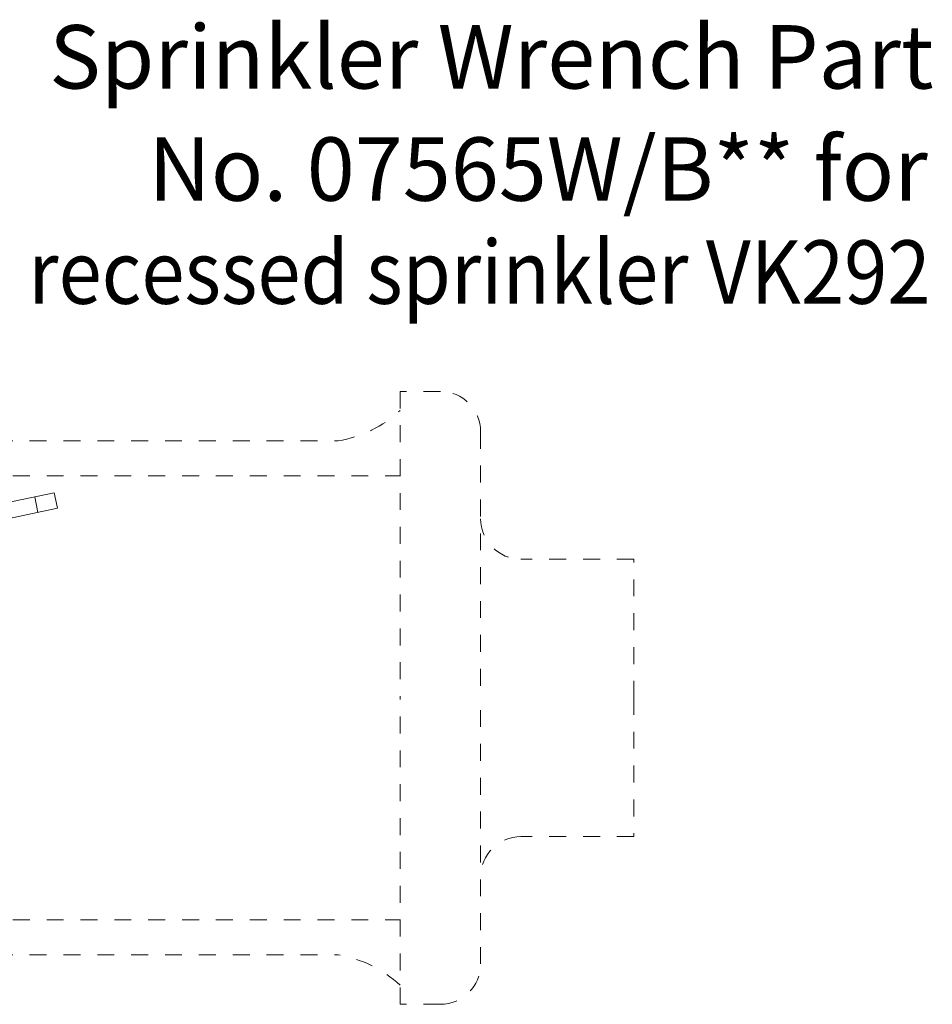
# Model space of a CAD drawing. Extents: x 34 to 167, y 23 to 86.
# Drawn here: x 71 to 77, y 78 to 84 of the extents above; entities that cross this region are included whole.
import ezdxf

# ---------------------------------------------------------------- set-up
doc = ezdxf.new("R2010")
doc.units = 0
doc.header["$MEASUREMENT"] = 0
doc.linetypes.add('DOT', pattern=[0.2, 0.1, -0.1])
doc.layers.get('0').update_dxf_attribs({"linetype": 'CONTINUOUS'})
doc.layers.add('3', color=3, linetype='CONTINUOUS')

msp = doc.modelspace()

# ---------------------------------------------------------------- linework, layer by layer
at = {"linetype": 'DOT', "lineweight": 20}
for p, q in [((73.69809577759946, 82.05213455353137), (73.69809577759946, 80.24200694129922)), ((73.93627046341938, 82.05213455353137), (73.69809577759946, 82.05213455353137)), ((74.17444514923929, 81.81395986771136), (74.17444514923929, 80.24200694129922)), ((71.3102193024226, 81.76060873808765), (73.3328857540135, 81.76060873808765)), ((69.41095143283898, 81.55292041205263), (73.69809577759946, 81.55292041205263)), ((75.07950895535548, 81.06132786052011), (74.41261983505932, 81.06132786052011)), ((75.07950895535548, 80.24200694129922), (75.07950895535548, 81.06132786052011)), ((73.69809577759946, 78.43187932906704), (73.69809577759946, 80.24200694129922)), ((74.17444514923929, 78.67005401488709), (74.17444514923929, 80.24200694129922)), ((75.07950895535548, 80.24200694129922), (75.07950895535548, 79.42268602207834)), ((75.07950895535548, 79.42268602207834), (74.41261983505932, 79.42268602207834)), ((69.41095143283898, 78.93109347054582), (73.69809577759946, 78.93109347054582)), ((71.3102193024226, 78.72340514451076), (73.3328857540135, 78.72340514451076)), ((73.93627046341938, 78.43187932906704), (73.69809577759946, 78.43187932906704))]:
    msp.add_line(p, q, dxfattribs=at)
at = {"lineweight": 20}
for p, q in [((69.75955822631622, 81.05109219112026), (71.65500856741352, 81.4539825986366)), ((71.54013149401256, 81.42956472283655), (71.55966579453984, 81.3376630639279)), ((71.65500856741352, 81.4539825986366), (71.67454286794079, 81.36208093972793)), ((71.67454286794079, 81.36208093972793), (70.13408726344863, 81.03464699295363))]:
    msp.add_line(p, q, dxfattribs=at)
at = {"linetype": 'DOT', "lineweight": 20}
for centre, radius, start, end in [((73.93627046341938, 81.81395986771139), 0.2381746858200208, 0, 89.9999999999992), ((73.22086046827746, 82.45300896804532), 0.7014041225210791, 279.1903977470153, 312.8749021646959), ((74.41261983505932, 81.29950254634015), 0.2381746858200208, 180, 270), ((74.41261983505932, 79.18451133625834), 0.2381746858200208, 90, 180), ((73.22086046827746, 78.03100491455317), 0.7014041225210791, 47.12509783530411, 80.8096022529845), ((73.93627046341938, 78.6700540148871), 0.2381746858200208, 270.0000000000008, 0)]:
    msp.add_arc(centre, radius, start, end, dxfattribs=at)

# ---------------------------------------------------------------- texts
at = {"layer": '3', "color": 7, "lineweight": 20}
for s, p in [('Sprinkler Wrench Part', (71.62586805158769, 83.84138698378672)), ('No. 07565W/B** for', (72.21154087554903, 83.17856049327875))]:
    msp.add_text(s, height=0.3745361463192049, dxfattribs=at).set_placement(p)
at = {"layer": '3', "color": 7, "lineweight": 20, "width": 0.9}
msp.add_text('recessed sprinkler VK292', height=0.3745361463192049, dxfattribs=at).set_placement((71.50257855520576, 82.56998204942423))

doc.saveas('drawing.dxf')
